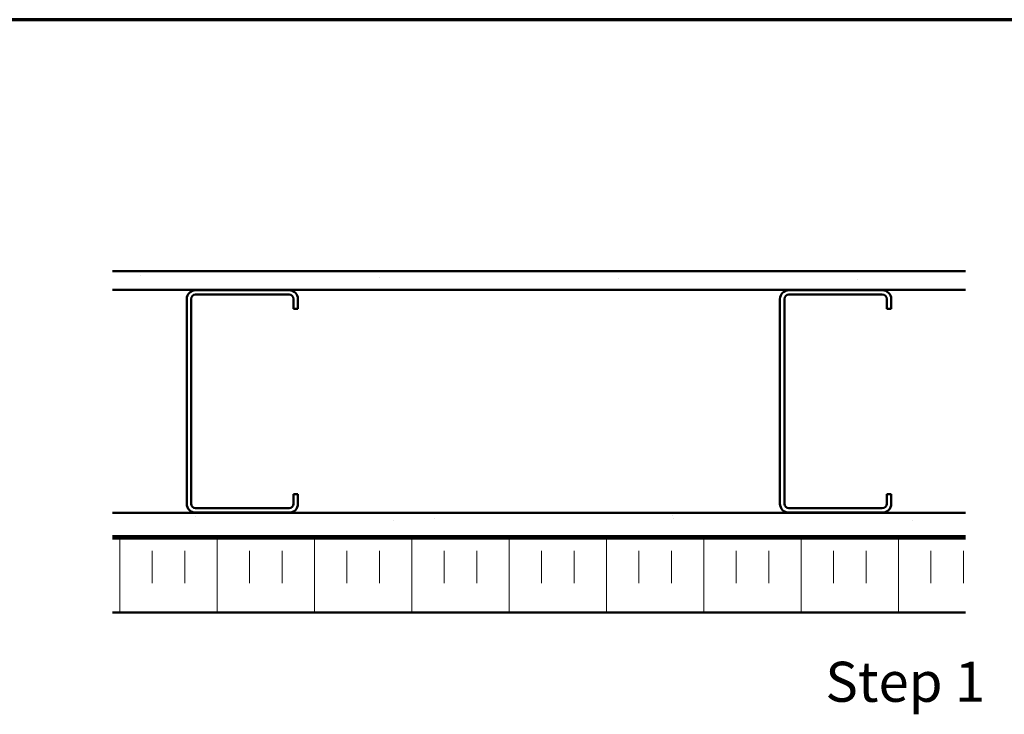
# Model space of a CAD drawing. Units: inches. Extents: x 4 to 250, y 3 to 160.
# Drawn here: x 118 to 184, y 114 to 160 of the extents above; entities that cross this region are included whole.
import ezdxf

# ---------------------------------------------------------------- set-up
doc = ezdxf.new("R2010")
doc.units = ezdxf.units.IN
doc.header["$LTSCALE"] = 15
doc.header["$MEASUREMENT"] = 0
doc.linetypes.add('DOUBLE_DASH_CHAIN', pattern=[1.2403, 0.6614, -0.0827, 0.1654, -0.0827, 0.1654, -0.0827])
for name, color, linetype, lineweight in [('Border (ANSI)', 7, 'Continuous', 70), ('Hatch (ANSI)', 7, 'Continuous', 18), ('Symbol (ANSI)', 7, 'Continuous', 25), ('Visible (ANSI)', 7, 'Continuous', 50)]:
    doc.layers.add(name, color=color, linetype=linetype, lineweight=lineweight)
doc.styles.add('Label Text (ANSI)', font='tahoma.ttf')

# ---------------------------------------------------------------- blocks, each defined once
blk = doc.blocks.new('Borders ATAS A Border')
at = {"layer": 'Border (ANSI)'}
blk.add_line((16.7, 10.7), (0.3, 10.7), dxfattribs=at)

msp = doc.modelspace()

# ---------------------------------------------------------------- hatches: boundary and pattern name
at = {"layer": 'Hatch (ANSI)', "true_color": 0x804000}
h = msp.add_hatch(dxfattribs=at)
h.set_pattern_fill('AR-SAND', color=36, scale=5, angle=45, style=0, pattern_type=2)
h.paths.add_polyline_path([(181.703, 142.287), (181.703, 143.537), (124.203, 143.537), (124.203, 142.287)])
h = msp.add_hatch(dxfattribs=at)
h.set_pattern_fill('AR-SAND', color=36, scale=5, angle=45, style=0, pattern_type=2)
h.paths.add_polyline_path([(181.703, 125.674), (181.703, 127.237), (124.203, 127.237), (124.203, 125.674)])
at = {"layer": 'Hatch (ANSI)', "true_color": 0x0080ff}
h = msp.add_hatch(dxfattribs=at)
h.set_pattern_fill('INSUL', color=150, scale=17.5, angle=90, style=0, pattern_type=2)
h.paths.add_polyline_path([(181.703, 120.524), (181.703, 125.524), (124.203, 125.524), (124.203, 120.524)])

# ---------------------------------------------------------------- linework, layer by layer
at = {"layer": 'Visible (ANSI)', "color": 36, "true_color": 0x804000}
for p, q in [((124.203, 143.537), (181.703, 143.537)), ((181.703, 142.287), (124.203, 142.287)), ((124.203, 127.237), (181.703, 127.237)), ((124.203, 125.674), (181.703, 125.674))]:
    msp.add_line(p, q, dxfattribs=at)
at = {"layer": 'Visible (ANSI)', "color": 8, "true_color": 0x808080}
for p, q in [((136.103, 142.262), (129.803, 142.262)), ((176.103, 142.262), (169.803, 142.262)), ((129.203, 141.662), (129.203, 127.862)), ((129.503, 127.862), (129.503, 141.662)), ((129.803, 141.962), (136.103, 141.962)), ((136.403, 141.662), (136.403, 141.012)), ((136.703, 141.012), (136.703, 141.662)), ((169.203, 141.662), (169.203, 127.862)), ((169.503, 127.862), (169.503, 141.662)), ((169.803, 141.962), (176.103, 141.962)), ((176.403, 141.662), (176.403, 141.012)), ((176.703, 141.012), (176.703, 141.662)), ((136.403, 141.012), (136.703, 141.012)), ((176.403, 141.012), (176.703, 141.012)), ((136.403, 128.512), (136.703, 128.512)), ((136.403, 128.512), (136.403, 127.862)), ((136.703, 127.862), (136.703, 128.512)), ((176.403, 128.512), (176.703, 128.512)), ((176.403, 128.512), (176.403, 127.862)), ((176.703, 127.862), (176.703, 128.512)), ((136.103, 127.562), (129.803, 127.562)), ((176.103, 127.562), (169.803, 127.562)), ((129.803, 127.262), (136.103, 127.262)), ((169.803, 127.262), (176.103, 127.262))]:
    msp.add_line(p, q, dxfattribs=at)
at = {"layer": 'Visible (ANSI)', "color": 30, "linetype": 'DOUBLE_DASH_CHAIN', "lineweight": 18, "ltscale": 0.257554, "true_color": 0xff8000}
for p, q in [((181.703, 125.649), (124.203, 125.649)), ((124.203, 125.549), (181.703, 125.549))]:
    msp.add_line(p, q, dxfattribs=at)
at = {"layer": 'Visible (ANSI)', "color": 150, "true_color": 0x0080ff}
for p, q in [((181.703, 125.524), (124.203, 125.524)), ((124.203, 120.524), (181.703, 120.524))]:
    msp.add_line(p, q, dxfattribs=at)
at = {"layer": 'Visible (ANSI)', "color": 8, "true_color": 0x808080}
for centre, radius, start, end in [((129.803, 141.662), 0.6, 90, 180), ((136.103, 141.662), 0.6, 0, 90), ((169.803, 141.662), 0.6, 90, 180), ((176.103, 141.662), 0.6, 0, 90), ((129.803, 141.662), 0.3, 90, 180), ((136.103, 141.662), 0.3, 0, 90), ((169.803, 141.662), 0.3, 90, 180), ((176.103, 141.662), 0.3, 0, 90), ((129.803, 127.862), 0.6, 180, 270), ((129.803, 127.862), 0.3, 180, 270), ((136.103, 127.862), 0.3, 270, 0), ((136.103, 127.862), 0.6, 270, 0), ((169.803, 127.862), 0.6, 180, 270), ((169.803, 127.862), 0.3, 180, 270), ((176.103, 127.862), 0.3, 270, 0), ((176.103, 127.862), 0.6, 270, 0)]:
    msp.add_arc(centre, radius, start, end, dxfattribs=at)

# ---------------------------------------------------------------- block references
at = {"xscale": 15, "yscale": 15, "zscale": 15}
msp.add_blockref('Borders ATAS A Border', (0, 0), dxfattribs=at)

# ---------------------------------------------------------------- texts
at = {"layer": 'Symbol (ANSI)', "insert": (172.261, 113.662), "char_height": 2.7, "attachment_point": 7, "style": 'Label Text (ANSI)'}
msp.add_mtext('Step 1', dxfattribs=at)

doc.saveas('drawing.dxf')
